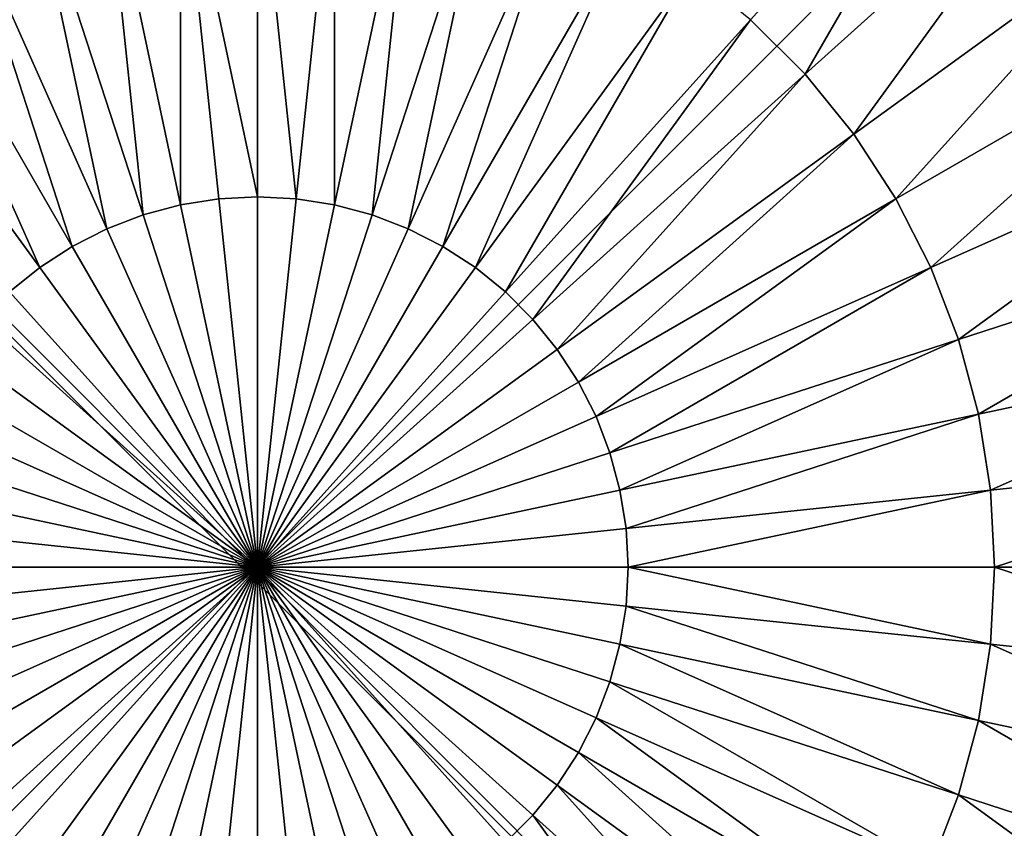
# Model space of a CAD drawing. Units: centimetres. Extents: x 50 to 893, y -583 to 293.
# Drawn here: x 365 to 366, y -89 to -88 of the extents above; entities that cross this region are included whole.
import ezdxf

# ---------------------------------------------------------------- set-up
doc = ezdxf.new("R2010")
doc.units = ezdxf.units.CM
doc.header["$LTSCALE"] = 2.54
doc.layers.get('0').update_dxf_attribs({"true_color": 0xffffff})

# ---------------------------------------------------------------- blocks, each defined once
blk = doc.blocks.new('STEEL _cianka boczna pochylona 65 lidka')
at = {"color": 0}
mesh = blk.add_polyface(dxfattribs=at)
corners = [(8, 116.6602), (0, 108.6602), (0, 116.6602), (8, 108.6602)]
mesh.append_faces([[corners[k] for k in face] for face in [(0, 1, 2), (1, 0, 3)]], dxfattribs={"vtx0": -1, "color": 0})
blk = doc.blocks.new('Group#7')
at = {"color": 0}
mesh = blk.add_polyface(dxfattribs=at)
corners = [(0.0144, 0.0062, 0), (0.0003, 7.987, 0), (0.0003, 0.0204, 0), (0.0195, 8.0062, 0), (7.9922, 0.0062, 0), (7.9871, 8.0062, 0), (8.0003, 7.993, 0), (8.0003, 0.0142, 0)]
mesh.append_faces([[corners[k] for k in face] for face in [(0, 1, 2), (6, 4, 7)]], dxfattribs={"vtx0": -1, "color": 0})
mesh.append_faces([[corners[k] for k in face] for face in [(1, 0, 3), (3, 4, 5), (5, 4, 6)]], dxfattribs={"vtx0": -1, "vtx1": -1, "color": 0})
mesh.append_faces([[corners[k] for k in face] for face in [(3, 0, 4)]], dxfattribs={"vtx0": -1, "vtx2": -1, "color": 0})
mesh = blk.add_polyface(dxfattribs=at)
corners = [(3.564, 4.3992, 5.623), (3.2166, 4.8774, 5.5304), (3.1295, 4.7904, 5.5304), (3.6078, 4.443, 5.623)]
mesh.append_faces([[corners[k] for k in face] for face in [(0, 1, 2), (1, 0, 3)]], dxfattribs={"vtx0": -1, "color": 0})
mesh = blk.add_polyface(dxfattribs=at)
corners = [(3.5251, 4.3511, 5.623), (3.1295, 4.7904, 5.5304), (3.0521, 4.6948, 5.5304), (3.564, 4.3992, 5.623)]
mesh.append_faces([[corners[k] for k in face] for face in [(0, 1, 2), (1, 0, 3)]], dxfattribs={"vtx0": -1, "color": 0})
mesh = blk.add_polyface(dxfattribs=at)
corners = [(2.8851, 4.367, 5.5304), (2.4069, 4.7144, 5.3772), (2.3413, 4.5437, 5.3772), (2.9292, 4.4819, 5.5304)]
mesh.append_faces([[corners[k] for k in face] for face in [(0, 1, 2), (1, 0, 3)]], dxfattribs={"vtx0": -1, "color": 0})
mesh = blk.add_polyface(dxfattribs=at)
corners = [(3.4914, 4.2992, 5.623), (3.0521, 4.6948, 5.5304), (2.9851, 4.5915, 5.5304), (3.5251, 4.3511, 5.623)]
mesh.append_faces([[corners[k] for k in face] for face in [(0, 1, 2), (1, 0, 3)]], dxfattribs={"vtx0": -1, "color": 0})
mesh = blk.add_polyface(dxfattribs=at)
corners = [(3.4633, 4.2441, 5.623), (2.9851, 4.5915, 5.5304), (2.9292, 4.4819, 5.5304), (3.4914, 4.2992, 5.623)]
mesh.append_faces([[corners[k] for k in face] for face in [(0, 1, 2), (1, 0, 3)]], dxfattribs={"vtx0": -1, "color": 0})
mesh = blk.add_polyface(dxfattribs=at)
corners = [(4.0033, 4.0037, 5.654), (3.9415, 4.5915, 5.623), (3.8804, 4.5819, 5.623)]
mesh.append_faces([[corners[k] for k in face] for face in [(0, 1, 2)]], dxfattribs={"color": 0})
mesh = blk.add_polyface(dxfattribs=at)
corners = [(4.0033, 4.5948, 5.623), (3.9415, 4.5915, 5.623), (4.0033, 4.0037, 5.654)]
mesh.append_faces([[corners[k] for k in face] for face in [(0, 1, 2)]], dxfattribs={"color": 0})
mesh = blk.add_polyface(dxfattribs=at)
corners = [(4.0651, 4.5915, 5.623), (4.0033, 4.5948, 5.623), (4.0033, 4.0037, 5.654)]
mesh.append_faces([[corners[k] for k in face] for face in [(0, 1, 2)]], dxfattribs={"color": 0})
mesh = blk.add_polyface(dxfattribs=at)
corners = [(4.1262, 4.5819, 5.623), (4.0651, 4.5915, 5.623), (4.0033, 4.0037, 5.654)]
mesh.append_faces([[corners[k] for k in face] for face in [(0, 1, 2)]], dxfattribs={"color": 0})
mesh = blk.add_polyface(dxfattribs=at)
corners = [(4.0033, 4.0037, 5.654), (3.8804, 4.5819, 5.623), (3.8206, 4.5659, 5.623)]
mesh.append_faces([[corners[k] for k in face] for face in [(0, 1, 2)]], dxfattribs={"color": 0})
mesh = blk.add_polyface(dxfattribs=at)
corners = [(4.1859, 4.5659, 5.623), (4.1262, 4.5819, 5.623), (4.0033, 4.0037, 5.654)]
mesh.append_faces([[corners[k] for k in face] for face in [(0, 1, 2)]], dxfattribs={"color": 0})
mesh = blk.add_polyface(dxfattribs=at)
corners = [(4.0033, 4.0037, 5.654), (3.8206, 4.5659, 5.623), (3.7629, 4.5437, 5.623)]
mesh.append_faces([[corners[k] for k in face] for face in [(0, 1, 2)]], dxfattribs={"color": 0})
mesh = blk.add_polyface(dxfattribs=at)
corners = [(4.2437, 4.5437, 5.623), (4.1859, 4.5659, 5.623), (4.0033, 4.0037, 5.654)]
mesh.append_faces([[corners[k] for k in face] for face in [(0, 1, 2)]], dxfattribs={"color": 0})
mesh = blk.add_polyface(dxfattribs=at)
corners = [(2.8532, 4.2481, 5.5304), (2.3413, 4.5437, 5.3772), (2.294, 4.367, 5.3772), (2.8851, 4.367, 5.5304)]
mesh.append_faces([[corners[k] for k in face] for face in [(0, 1, 2), (1, 0, 3)]], dxfattribs={"vtx0": -1, "color": 0})
mesh = blk.add_polyface(dxfattribs=at)
corners = [(4.0033, 4.0037, 5.654), (3.7629, 4.5437, 5.623), (3.7077, 4.5156, 5.623)]
mesh.append_faces([[corners[k] for k in face] for face in [(0, 1, 2)]], dxfattribs={"color": 0})
mesh = blk.add_polyface(dxfattribs=at)
corners = [(4.2988, 4.5156, 5.623), (4.2437, 4.5437, 5.623), (4.0033, 4.0037, 5.654)]
mesh.append_faces([[corners[k] for k in face] for face in [(0, 1, 2)]], dxfattribs={"color": 0})
mesh = blk.add_polyface(dxfattribs=at)
corners = [(4.0033, 4.0037, 5.654), (3.7077, 4.5156, 5.623), (3.6558, 4.4819, 5.623)]
mesh.append_faces([[corners[k] for k in face] for face in [(0, 1, 2)]], dxfattribs={"color": 0})
mesh = blk.add_polyface(dxfattribs=at)
corners = [(4.3507, 4.4819, 5.623), (4.2988, 4.5156, 5.623), (4.0033, 4.0037, 5.654)]
mesh.append_faces([[corners[k] for k in face] for face in [(0, 1, 2)]], dxfattribs={"color": 0})
mesh = blk.add_polyface(dxfattribs=at)
corners = [(3.4411, 4.1863, 5.623), (2.9292, 4.4819, 5.5304), (2.8851, 4.367, 5.5304), (3.4633, 4.2441, 5.623)]
mesh.append_faces([[corners[k] for k in face] for face in [(0, 1, 2), (1, 0, 3)]], dxfattribs={"vtx0": -1, "color": 0})
mesh = blk.add_polyface(dxfattribs=at)
corners = [(4.0033, 4.0037, 5.654), (3.6558, 4.4819, 5.623), (3.6078, 4.443, 5.623)]
mesh.append_faces([[corners[k] for k in face] for face in [(0, 1, 2)]], dxfattribs={"color": 0})
mesh = blk.add_polyface(dxfattribs=at)
corners = [(4.3988, 4.443, 5.623), (4.3507, 4.4819, 5.623), (4.0033, 4.0037, 5.654)]
mesh.append_faces([[corners[k] for k in face] for face in [(0, 1, 2)]], dxfattribs={"color": 0})
mesh = blk.add_polyface(dxfattribs=at)
corners = [(4.0033, 4.0037, 5.654), (3.6078, 4.443, 5.623), (3.564, 4.3992, 5.623)]
mesh.append_faces([[corners[k] for k in face] for face in [(0, 1, 2)]], dxfattribs={"color": 0})
mesh = blk.add_polyface(dxfattribs=at)
corners = [(4.4426, 4.3992, 5.623), (4.3988, 4.443, 5.623), (4.0033, 4.0037, 5.654)]
mesh.append_faces([[corners[k] for k in face] for face in [(0, 1, 2)]], dxfattribs={"color": 0})
mesh = blk.add_polyface(dxfattribs=at)
corners = [(4.0033, 4.0037, 5.654), (3.564, 4.3992, 5.623), (3.5251, 4.3511, 5.623)]
mesh.append_faces([[corners[k] for k in face] for face in [(0, 1, 2)]], dxfattribs={"color": 0})
mesh = blk.add_polyface(dxfattribs=at)
corners = [(4.4815, 4.3511, 5.623), (4.4426, 4.3992, 5.623), (4.0033, 4.0037, 5.654)]
mesh.append_faces([[corners[k] for k in face] for face in [(0, 1, 2)]], dxfattribs={"color": 0})
mesh = blk.add_polyface(dxfattribs=at)
corners = [(2.834, 4.1266, 5.5304), (2.294, 4.367, 5.3772), (2.2654, 4.1863, 5.3772), (2.8532, 4.2481, 5.5304)]
mesh.append_faces([[corners[k] for k in face] for face in [(0, 1, 2), (1, 0, 3)]], dxfattribs={"vtx0": -1, "color": 0})
mesh = blk.add_polyface(dxfattribs=at)
corners = [(3.4251, 4.1266, 5.623), (2.8851, 4.367, 5.5304), (2.8532, 4.2481, 5.5304), (3.4411, 4.1863, 5.623)]
mesh.append_faces([[corners[k] for k in face] for face in [(0, 1, 2), (1, 0, 3)]], dxfattribs={"vtx0": -1, "color": 0})
mesh = blk.add_polyface(dxfattribs=at)
corners = [(4.0033, 4.0037, 5.654), (3.5251, 4.3511, 5.623), (3.4914, 4.2992, 5.623)]
mesh.append_faces([[corners[k] for k in face] for face in [(0, 1, 2)]], dxfattribs={"color": 0})
mesh = blk.add_polyface(dxfattribs=at)
corners = [(4.5152, 4.2992, 5.623), (4.4815, 4.3511, 5.623), (4.0033, 4.0037, 5.654)]
mesh.append_faces([[corners[k] for k in face] for face in [(0, 1, 2)]], dxfattribs={"color": 0})
mesh = blk.add_polyface(dxfattribs=at)
corners = [(4.0033, 4.0037, 5.654), (3.4914, 4.2992, 5.623), (3.4633, 4.2441, 5.623)]
mesh.append_faces([[corners[k] for k in face] for face in [(0, 1, 2)]], dxfattribs={"color": 0})
mesh = blk.add_polyface(dxfattribs=at)
corners = [(4.5433, 4.2441, 5.623), (4.5152, 4.2992, 5.623), (4.0033, 4.0037, 5.654)]
mesh.append_faces([[corners[k] for k in face] for face in [(0, 1, 2)]], dxfattribs={"color": 0})
mesh = blk.add_polyface(dxfattribs=at)
corners = [(3.4154, 4.0655, 5.623), (2.8532, 4.2481, 5.5304), (2.834, 4.1266, 5.5304), (3.4251, 4.1266, 5.623)]
mesh.append_faces([[corners[k] for k in face] for face in [(0, 1, 2), (1, 0, 3)]], dxfattribs={"vtx0": -1, "color": 0})
mesh = blk.add_polyface(dxfattribs=at)
corners = [(4.0033, 4.0037, 5.654), (3.4633, 4.2441, 5.623), (3.4411, 4.1863, 5.623)]
mesh.append_faces([[corners[k] for k in face] for face in [(0, 1, 2)]], dxfattribs={"color": 0})
mesh = blk.add_polyface(dxfattribs=at)
corners = [(4.5655, 4.1863, 5.623), (4.5433, 4.2441, 5.623), (4.0033, 4.0037, 5.654)]
mesh.append_faces([[corners[k] for k in face] for face in [(0, 1, 2)]], dxfattribs={"color": 0})
mesh = blk.add_polyface(dxfattribs=at)
corners = [(2.8275, 4.0037, 5.5304), (2.2654, 4.1863, 5.3772), (2.2558, 4.0037, 5.3772), (2.834, 4.1266, 5.5304)]
mesh.append_faces([[corners[k] for k in face] for face in [(0, 1, 2), (1, 0, 3)]], dxfattribs={"vtx0": -1, "color": 0})
mesh = blk.add_polyface(dxfattribs=at)
corners = [(4.0033, 4.0037, 5.654), (3.4411, 4.1863, 5.623), (3.4251, 4.1266, 5.623)]
mesh.append_faces([[corners[k] for k in face] for face in [(0, 1, 2)]], dxfattribs={"color": 0})
mesh = blk.add_polyface(dxfattribs=at)
corners = [(4.5815, 4.1266, 5.623), (4.5655, 4.1863, 5.623), (4.0033, 4.0037, 5.654)]
mesh.append_faces([[corners[k] for k in face] for face in [(0, 1, 2)]], dxfattribs={"color": 0})
mesh = blk.add_polyface(dxfattribs=at)
corners = [(3.4122, 4.0037, 5.623), (2.834, 4.1266, 5.5304), (2.8275, 4.0037, 5.5304), (3.4154, 4.0655, 5.623)]
mesh.append_faces([[corners[k] for k in face] for face in [(0, 1, 2), (1, 0, 3)]], dxfattribs={"vtx0": -1, "color": 0})
mesh = blk.add_polyface(dxfattribs=at)
corners = [(4.0033, 4.0037, 5.654), (3.4251, 4.1266, 5.623), (3.4154, 4.0655, 5.623)]
mesh.append_faces([[corners[k] for k in face] for face in [(0, 1, 2)]], dxfattribs={"color": 0})
mesh = blk.add_polyface(dxfattribs=at)
corners = [(4.5912, 4.0655, 5.623), (4.5815, 4.1266, 5.623), (4.0033, 4.0037, 5.654)]
mesh.append_faces([[corners[k] for k in face] for face in [(0, 1, 2)]], dxfattribs={"color": 0})
mesh = blk.add_polyface(dxfattribs=at)
corners = [(4.0033, 4.0037, 5.654), (3.4154, 4.0655, 5.623), (3.4122, 4.0037, 5.623)]
mesh.append_faces([[corners[k] for k in face] for face in [(0, 1, 2)]], dxfattribs={"color": 0})
mesh = blk.add_polyface(dxfattribs=at)
corners = [(4.5944, 4.0037, 5.623), (4.5912, 4.0655, 5.623), (4.0033, 4.0037, 5.654)]
mesh.append_faces([[corners[k] for k in face] for face in [(0, 1, 2)]], dxfattribs={"color": 0})
mesh = blk.add_polyface(dxfattribs=at)
corners = [(2.2654, 3.821, 5.3772), (2.8275, 4.0037, 5.5304), (2.2558, 4.0037, 5.3772), (2.834, 3.8808, 5.5304)]
mesh.append_faces([[corners[k] for k in face] for face in [(0, 1, 2), (1, 0, 3)]], dxfattribs={"vtx0": -1, "color": 0})
mesh = blk.add_polyface(dxfattribs=at)
corners = [(2.834, 3.8808, 5.5304), (3.4122, 4.0037, 5.623), (2.8275, 4.0037, 5.5304), (3.4154, 3.9419, 5.623)]
mesh.append_faces([[corners[k] for k in face] for face in [(0, 1, 2), (1, 0, 3)]], dxfattribs={"vtx0": -1, "color": 0})
mesh = blk.add_polyface(dxfattribs=at)
corners = [(4.0033, 4.0037, 5.654), (3.4122, 4.0037, 5.623), (3.4154, 3.9419, 5.623)]
mesh.append_faces([[corners[k] for k in face] for face in [(0, 1, 2)]], dxfattribs={"color": 0})
mesh = blk.add_polyface(dxfattribs=at)
corners = [(4.0033, 4.0037, 5.654), (3.4154, 3.9419, 5.623), (3.4251, 3.8808, 5.623)]
mesh.append_faces([[corners[k] for k in face] for face in [(0, 1, 2)]], dxfattribs={"color": 0})
mesh = blk.add_polyface(dxfattribs=at)
corners = [(4.0033, 4.0037, 5.654), (3.4251, 3.8808, 5.623), (3.4411, 3.821, 5.623)]
mesh.append_faces([[corners[k] for k in face] for face in [(0, 1, 2)]], dxfattribs={"color": 0})
mesh = blk.add_polyface(dxfattribs=at)
corners = [(4.0033, 4.0037, 5.654), (3.4411, 3.821, 5.623), (3.4633, 3.7633, 5.623)]
mesh.append_faces([[corners[k] for k in face] for face in [(0, 1, 2)]], dxfattribs={"color": 0})
mesh = blk.add_polyface(dxfattribs=at)
corners = [(4.0033, 4.0037, 5.654), (3.4633, 3.7633, 5.623), (3.4914, 3.7081, 5.623)]
mesh.append_faces([[corners[k] for k in face] for face in [(0, 1, 2)]], dxfattribs={"color": 0})
mesh = blk.add_polyface(dxfattribs=at)
corners = [(4.0033, 4.0037, 5.654), (3.4914, 3.7081, 5.623), (3.5251, 3.6562, 5.623)]
mesh.append_faces([[corners[k] for k in face] for face in [(0, 1, 2)]], dxfattribs={"color": 0})
mesh = blk.add_polyface(dxfattribs=at)
corners = [(4.0033, 4.0037, 5.654), (3.5251, 3.6562, 5.623), (3.564, 3.6081, 5.623)]
mesh.append_faces([[corners[k] for k in face] for face in [(0, 1, 2)]], dxfattribs={"color": 0})
mesh = blk.add_polyface(dxfattribs=at)
corners = [(4.0033, 4.0037, 5.654), (3.564, 3.6081, 5.623), (3.6078, 3.5644, 5.623)]
mesh.append_faces([[corners[k] for k in face] for face in [(0, 1, 2)]], dxfattribs={"color": 0})
mesh = blk.add_polyface(dxfattribs=at)
corners = [(4.0033, 4.0037, 5.654), (3.6078, 3.5644, 5.623), (3.6558, 3.5255, 5.623)]
mesh.append_faces([[corners[k] for k in face] for face in [(0, 1, 2)]], dxfattribs={"color": 0})
mesh = blk.add_polyface(dxfattribs=at)
corners = [(4.0033, 4.0037, 5.654), (3.6558, 3.5255, 5.623), (3.7077, 3.4918, 5.623)]
mesh.append_faces([[corners[k] for k in face] for face in [(0, 1, 2)]], dxfattribs={"color": 0})
mesh = blk.add_polyface(dxfattribs=at)
corners = [(4.0033, 4.0037, 5.654), (3.7077, 3.4918, 5.623), (3.7629, 3.4637, 5.623)]
mesh.append_faces([[corners[k] for k in face] for face in [(0, 1, 2)]], dxfattribs={"color": 0})
mesh = blk.add_polyface(dxfattribs=at)
corners = [(4.0033, 4.0037, 5.654), (3.7629, 3.4637, 5.623), (3.8206, 3.4415, 5.623)]
mesh.append_faces([[corners[k] for k in face] for face in [(0, 1, 2)]], dxfattribs={"color": 0})
mesh = blk.add_polyface(dxfattribs=at)
corners = [(4.0033, 4.0037, 5.654), (3.8206, 3.4415, 5.623), (3.8804, 3.4255, 5.623)]
mesh.append_faces([[corners[k] for k in face] for face in [(0, 1, 2)]], dxfattribs={"color": 0})
mesh = blk.add_polyface(dxfattribs=at)
corners = [(4.0033, 4.0037, 5.654), (3.8804, 3.4255, 5.623), (3.9415, 3.4158, 5.623)]
mesh.append_faces([[corners[k] for k in face] for face in [(0, 1, 2)]], dxfattribs={"color": 0})
mesh = blk.add_polyface(dxfattribs=at)
corners = [(4.0033, 4.0037, 5.654), (3.9415, 3.4158, 5.623), (4.0033, 3.4126, 5.623)]
mesh.append_faces([[corners[k] for k in face] for face in [(0, 1, 2)]], dxfattribs={"color": 0})
mesh = blk.add_polyface(dxfattribs=at)
corners = [(4.1262, 3.4255, 5.623), (4.0033, 4.0037, 5.654), (4.0651, 3.4158, 5.623)]
mesh.append_faces([[corners[k] for k in face] for face in [(0, 1, 2)]], dxfattribs={"color": 0})
mesh = blk.add_polyface(dxfattribs=at)
corners = [(4.0651, 3.4158, 5.623), (4.0033, 4.0037, 5.654), (4.0033, 3.4126, 5.623)]
mesh.append_faces([[corners[k] for k in face] for face in [(0, 1, 2)]], dxfattribs={"color": 0})
mesh = blk.add_polyface(dxfattribs=at)
corners = [(4.2988, 3.4918, 5.623), (4.0033, 4.0037, 5.654), (4.2437, 3.4637, 5.623)]
mesh.append_faces([[corners[k] for k in face] for face in [(0, 1, 2)]], dxfattribs={"color": 0})
mesh = blk.add_polyface(dxfattribs=at)
corners = [(4.1859, 3.4415, 5.623), (4.0033, 4.0037, 5.654), (4.1262, 3.4255, 5.623)]
mesh.append_faces([[corners[k] for k in face] for face in [(0, 1, 2)]], dxfattribs={"color": 0})
mesh = blk.add_polyface(dxfattribs=at)
corners = [(4.2437, 3.4637, 5.623), (4.0033, 4.0037, 5.654), (4.1859, 3.4415, 5.623)]
mesh.append_faces([[corners[k] for k in face] for face in [(0, 1, 2)]], dxfattribs={"color": 0})
mesh = blk.add_polyface(dxfattribs=at)
corners = [(4.3507, 3.5255, 5.623), (4.0033, 4.0037, 5.654), (4.2988, 3.4918, 5.623)]
mesh.append_faces([[corners[k] for k in face] for face in [(0, 1, 2)]], dxfattribs={"color": 0})
mesh = blk.add_polyface(dxfattribs=at)
corners = [(4.3988, 3.5644, 5.623), (4.0033, 4.0037, 5.654), (4.3507, 3.5255, 5.623)]
mesh.append_faces([[corners[k] for k in face] for face in [(0, 1, 2)]], dxfattribs={"color": 0})
mesh = blk.add_polyface(dxfattribs=at)
corners = [(4.4815, 3.6562, 5.623), (4.0033, 4.0037, 5.654), (4.4426, 3.6081, 5.623)]
mesh.append_faces([[corners[k] for k in face] for face in [(0, 1, 2)]], dxfattribs={"color": 0})
mesh = blk.add_polyface(dxfattribs=at)
corners = [(4.5152, 3.7081, 5.623), (4.0033, 4.0037, 5.654), (4.4815, 3.6562, 5.623)]
mesh.append_faces([[corners[k] for k in face] for face in [(0, 1, 2)]], dxfattribs={"color": 0})
mesh = blk.add_polyface(dxfattribs=at)
corners = [(4.5433, 3.7633, 5.623), (4.0033, 4.0037, 5.654), (4.5152, 3.7081, 5.623)]
mesh.append_faces([[corners[k] for k in face] for face in [(0, 1, 2)]], dxfattribs={"color": 0})
mesh = blk.add_polyface(dxfattribs=at)
corners = [(4.4426, 3.6081, 5.623), (4.0033, 4.0037, 5.654), (4.3988, 3.5644, 5.623)]
mesh.append_faces([[corners[k] for k in face] for face in [(0, 1, 2)]], dxfattribs={"color": 0})
mesh = blk.add_polyface(dxfattribs=at)
corners = [(4.5655, 3.821, 5.623), (4.0033, 4.0037, 5.654), (4.5433, 3.7633, 5.623)]
mesh.append_faces([[corners[k] for k in face] for face in [(0, 1, 2)]], dxfattribs={"color": 0})
mesh = blk.add_polyface(dxfattribs=at)
corners = [(4.5815, 3.8808, 5.623), (4.0033, 4.0037, 5.654), (4.5655, 3.821, 5.623)]
mesh.append_faces([[corners[k] for k in face] for face in [(0, 1, 2)]], dxfattribs={"color": 0})
mesh = blk.add_polyface(dxfattribs=at)
corners = [(4.5944, 4.0037, 5.623), (4.0033, 4.0037, 5.654), (4.5912, 3.9419, 5.623)]
mesh.append_faces([[corners[k] for k in face] for face in [(0, 1, 2)]], dxfattribs={"color": 0})
mesh = blk.add_polyface(dxfattribs=at)
corners = [(4.5912, 3.9419, 5.623), (4.0033, 4.0037, 5.654), (4.5815, 3.8808, 5.623)]
mesh.append_faces([[corners[k] for k in face] for face in [(0, 1, 2)]], dxfattribs={"color": 0})
mesh = blk.add_polyface(dxfattribs=at)
corners = [(2.8532, 3.7592, 5.5304), (3.4154, 3.9419, 5.623), (2.834, 3.8808, 5.5304), (3.4251, 3.8808, 5.623)]
mesh.append_faces([[corners[k] for k in face] for face in [(0, 1, 2), (1, 0, 3)]], dxfattribs={"vtx0": -1, "color": 0})
mesh = blk.add_polyface(dxfattribs=at)
corners = [(2.294, 3.6404, 5.3772), (2.834, 3.8808, 5.5304), (2.2654, 3.821, 5.3772), (2.8532, 3.7592, 5.5304)]
mesh.append_faces([[corners[k] for k in face] for face in [(0, 1, 2), (1, 0, 3)]], dxfattribs={"vtx0": -1, "color": 0})
mesh = blk.add_polyface(dxfattribs=at)
corners = [(2.8851, 3.6404, 5.5304), (3.4251, 3.8808, 5.623), (2.8532, 3.7592, 5.5304), (3.4411, 3.821, 5.623)]
mesh.append_faces([[corners[k] for k in face] for face in [(0, 1, 2), (1, 0, 3)]], dxfattribs={"vtx0": -1, "color": 0})
mesh = blk.add_polyface(dxfattribs=at)
corners = [(2.9292, 3.5255, 5.5304), (3.4411, 3.821, 5.623), (2.8851, 3.6404, 5.5304), (3.4633, 3.7633, 5.623)]
mesh.append_faces([[corners[k] for k in face] for face in [(0, 1, 2), (1, 0, 3)]], dxfattribs={"vtx0": -1, "color": 0})
mesh = blk.add_polyface(dxfattribs=at)
corners = [(2.3413, 3.4637, 5.3772), (2.8532, 3.7592, 5.5304), (2.294, 3.6404, 5.3772), (2.8851, 3.6404, 5.5304)]
mesh.append_faces([[corners[k] for k in face] for face in [(0, 1, 2), (1, 0, 3)]], dxfattribs={"vtx0": -1, "color": 0})
mesh = blk.add_polyface(dxfattribs=at)
corners = [(2.9851, 3.4158, 5.5304), (3.4633, 3.7633, 5.623), (2.9292, 3.5255, 5.5304), (3.4914, 3.7081, 5.623)]
mesh.append_faces([[corners[k] for k in face] for face in [(0, 1, 2), (1, 0, 3)]], dxfattribs={"vtx0": -1, "color": 0})
mesh = blk.add_polyface(dxfattribs=at)
corners = [(3.0521, 3.3126, 5.5304), (3.4914, 3.7081, 5.623), (2.9851, 3.4158, 5.5304), (3.5251, 3.6562, 5.623)]
mesh.append_faces([[corners[k] for k in face] for face in [(0, 1, 2), (1, 0, 3)]], dxfattribs={"vtx0": -1, "color": 0})
mesh = blk.add_polyface(dxfattribs=at)
corners = [(3.1295, 3.217, 5.5304), (3.5251, 3.6562, 5.623), (3.0521, 3.3126, 5.5304), (3.564, 3.6081, 5.623)]
mesh.append_faces([[corners[k] for k in face] for face in [(0, 1, 2), (1, 0, 3)]], dxfattribs={"vtx0": -1, "color": 0})
mesh = blk.add_polyface(dxfattribs=at)
corners = [(2.4069, 3.2929, 5.3772), (2.8851, 3.6404, 5.5304), (2.3413, 3.4637, 5.3772), (2.9292, 3.5255, 5.5304)]
mesh.append_faces([[corners[k] for k in face] for face in [(0, 1, 2), (1, 0, 3)]], dxfattribs={"vtx0": -1, "color": 0})
mesh = blk.add_polyface(dxfattribs=at)
corners = [(3.2166, 3.1299, 5.5304), (3.564, 3.6081, 5.623), (3.1295, 3.217, 5.5304), (3.6078, 3.5644, 5.623)]
mesh.append_faces([[corners[k] for k in face] for face in [(0, 1, 2), (1, 0, 3)]], dxfattribs={"vtx0": -1, "color": 0})
mesh = blk.add_polyface(dxfattribs=at)
corners = [(3.3122, 3.0525, 5.5304), (3.6078, 3.5644, 5.623), (3.2166, 3.1299, 5.5304), (3.6558, 3.5255, 5.623)]
mesh.append_faces([[corners[k] for k in face] for face in [(0, 1, 2), (1, 0, 3)]], dxfattribs={"vtx0": -1, "color": 0})
mesh = blk.add_polyface(dxfattribs=at)
corners = [(4.6944, 3.0525, 5.5304), (4.3988, 3.5644, 5.623), (4.3507, 3.5255, 5.623), (4.79, 3.1299, 5.5304)]
mesh.append_faces([[corners[k] for k in face] for face in [(0, 1, 2), (1, 0, 3)]], dxfattribs={"vtx0": -1, "color": 0})
mesh = blk.add_polyface(dxfattribs=at)
corners = [(2.4899, 3.1299, 5.3772), (2.9292, 3.5255, 5.5304), (2.4069, 3.2929, 5.3772), (2.9851, 3.4158, 5.5304)]
mesh.append_faces([[corners[k] for k in face] for face in [(0, 1, 2), (1, 0, 3)]], dxfattribs={"vtx0": -1, "color": 0})
mesh = blk.add_polyface(dxfattribs=at)
corners = [(3.4154, 2.9855, 5.5304), (3.6558, 3.5255, 5.623), (3.3122, 3.0525, 5.5304), (3.7077, 3.4918, 5.623)]
mesh.append_faces([[corners[k] for k in face] for face in [(0, 1, 2), (1, 0, 3)]], dxfattribs={"vtx0": -1, "color": 0})
mesh = blk.add_polyface(dxfattribs=at)
corners = [(4.5912, 2.9855, 5.5304), (4.3507, 3.5255, 5.623), (4.2988, 3.4918, 5.623), (4.6944, 3.0525, 5.5304)]
mesh.append_faces([[corners[k] for k in face] for face in [(0, 1, 2), (1, 0, 3)]], dxfattribs={"vtx0": -1, "color": 0})
mesh = blk.add_polyface(dxfattribs=at)
corners = [(3.5251, 2.9296, 5.5304), (3.7077, 3.4918, 5.623), (3.4154, 2.9855, 5.5304), (3.7629, 3.4637, 5.623)]
mesh.append_faces([[corners[k] for k in face] for face in [(0, 1, 2), (1, 0, 3)]], dxfattribs={"vtx0": -1, "color": 0})
mesh = blk.add_polyface(dxfattribs=at)
corners = [(4.4815, 2.9296, 5.5304), (4.2988, 3.4918, 5.623), (4.2437, 3.4637, 5.623), (4.5912, 2.9855, 5.5304)]
mesh.append_faces([[corners[k] for k in face] for face in [(0, 1, 2), (1, 0, 3)]], dxfattribs={"vtx0": -1, "color": 0})
mesh = blk.add_polyface(dxfattribs=at)
corners = [(3.64, 2.8855, 5.5304), (3.7629, 3.4637, 5.623), (3.5251, 2.9296, 5.5304), (3.8206, 3.4415, 5.623)]
mesh.append_faces([[corners[k] for k in face] for face in [(0, 1, 2), (1, 0, 3)]], dxfattribs={"vtx0": -1, "color": 0})
mesh = blk.add_polyface(dxfattribs=at)
corners = [(4.3666, 2.8855, 5.5304), (4.2437, 3.4637, 5.623), (4.1859, 3.4415, 5.623), (4.4815, 2.9296, 5.5304)]
mesh.append_faces([[corners[k] for k in face] for face in [(0, 1, 2), (1, 0, 3)]], dxfattribs={"vtx0": -1, "color": 0})
mesh = blk.add_polyface(dxfattribs=at)
corners = [(3.7588, 2.8536, 5.5304), (3.8206, 3.4415, 5.623), (3.64, 2.8855, 5.5304), (3.8804, 3.4255, 5.623)]
mesh.append_faces([[corners[k] for k in face] for face in [(0, 1, 2), (1, 0, 3)]], dxfattribs={"vtx0": -1, "color": 0})
mesh = blk.add_polyface(dxfattribs=at)
corners = [(4.2477, 2.8536, 5.5304), (4.1859, 3.4415, 5.623), (4.1262, 3.4255, 5.623), (4.3666, 2.8855, 5.5304)]
mesh.append_faces([[corners[k] for k in face] for face in [(0, 1, 2), (1, 0, 3)]], dxfattribs={"vtx0": -1, "color": 0})
mesh = blk.add_polyface(dxfattribs=at)
corners = [(3.8804, 2.8344, 5.5304), (3.8804, 3.4255, 5.623), (3.7588, 2.8536, 5.5304), (3.9415, 3.4158, 5.623)]
mesh.append_faces([[corners[k] for k in face] for face in [(0, 1, 2), (1, 0, 3)]], dxfattribs={"vtx0": -1, "color": 0})
mesh = blk.add_polyface(dxfattribs=at)
corners = [(4.1262, 2.8344, 5.5304), (4.1262, 3.4255, 5.623), (4.0651, 3.4158, 5.623), (4.2477, 2.8536, 5.5304)]
mesh.append_faces([[corners[k] for k in face] for face in [(0, 1, 2), (1, 0, 3)]], dxfattribs={"vtx0": -1, "color": 0})
mesh = blk.add_polyface(dxfattribs=at)
corners = [(2.5895, 2.9765, 5.3772), (2.9851, 3.4158, 5.5304), (2.4899, 3.1299, 5.3772), (3.0521, 3.3126, 5.5304)]
mesh.append_faces([[corners[k] for k in face] for face in [(0, 1, 2), (1, 0, 3)]], dxfattribs={"vtx0": -1, "color": 0})
mesh = blk.add_polyface(dxfattribs=at)
corners = [(4.0033, 2.8279, 5.5304), (3.9415, 3.4158, 5.623), (3.8804, 2.8344, 5.5304), (4.0033, 3.4126, 5.623)]
mesh.append_faces([[corners[k] for k in face] for face in [(0, 1, 2), (1, 0, 3)]], dxfattribs={"vtx0": -1, "color": 0})
mesh = blk.add_polyface(dxfattribs=at)
corners = [(4.1262, 2.8344, 5.5304), (4.0033, 3.4126, 5.623), (4.0033, 2.8279, 5.5304), (4.0651, 3.4158, 5.623)]
mesh.append_faces([[corners[k] for k in face] for face in [(0, 1, 2), (1, 0, 3)]], dxfattribs={"vtx0": -1, "color": 0})
mesh = blk.add_polyface(dxfattribs=at)
corners = [(2.7046, 2.8344, 5.3772), (3.0521, 3.3126, 5.5304), (2.5895, 2.9765, 5.3772), (3.1295, 3.217, 5.5304)]
mesh.append_faces([[corners[k] for k in face] for face in [(0, 1, 2), (1, 0, 3)]], dxfattribs={"vtx0": -1, "color": 0})
mesh = blk.add_polyface(dxfattribs=at)
corners = [(2.834, 2.705, 5.3772), (3.1295, 3.217, 5.5304), (2.7046, 2.8344, 5.3772), (3.2166, 3.1299, 5.5304)]
mesh.append_faces([[corners[k] for k in face] for face in [(0, 1, 2), (1, 0, 3)]], dxfattribs={"vtx0": -1, "color": 0})
blk = doc.blocks.new('STEEL+ noga 205')
at = {"color": 252, "true_color": 0x8e8e8e, "rotation": 270.0000000000001}
blk.add_blockref('Group#7', (0, 8.0242, 205), dxfattribs=at)
at = {"color": 253, "true_color": 0xa8a8a8}
mesh = blk.add_polyface(dxfattribs=at)
corners = [(8.0142, 0.0066, 205), (0.0142, 8.0066, 205), (0.0142, 0.0066, 205), (8.0142, 8.0066, 205)]
mesh.append_faces([[corners[k] for k in face] for face in [(0, 1, 2), (1, 0, 3)]], dxfattribs={"vtx0": -1, "color": 253})
mesh = blk.add_polyface(dxfattribs=at)
corners = [(0.0142, 8.0066), (8.0142, 0.0066), (0.0142, 0.0066), (8.0142, 8.0066)]
mesh.append_faces([[corners[k] for k in face] for face in [(0, 1, 2), (1, 0, 3)]], dxfattribs={"vtx0": -1, "color": 253})

msp = doc.modelspace()

# ---------------------------------------------------------------- block references
at = {"color": 18, "true_color": 0x000000, "rotation": 269.9999999999999}
msp.add_blockref('STEEL _cianka boczna pochylona 65 lidka', (252.2106, -84.5714), dxfattribs=at)
at = {"color": 0, "rotation": 269.9999999999999}
msp.add_blockref('STEEL+ noga 205', (360.8642, -84.5573), dxfattribs=at)

doc.saveas('drawing.dxf')
